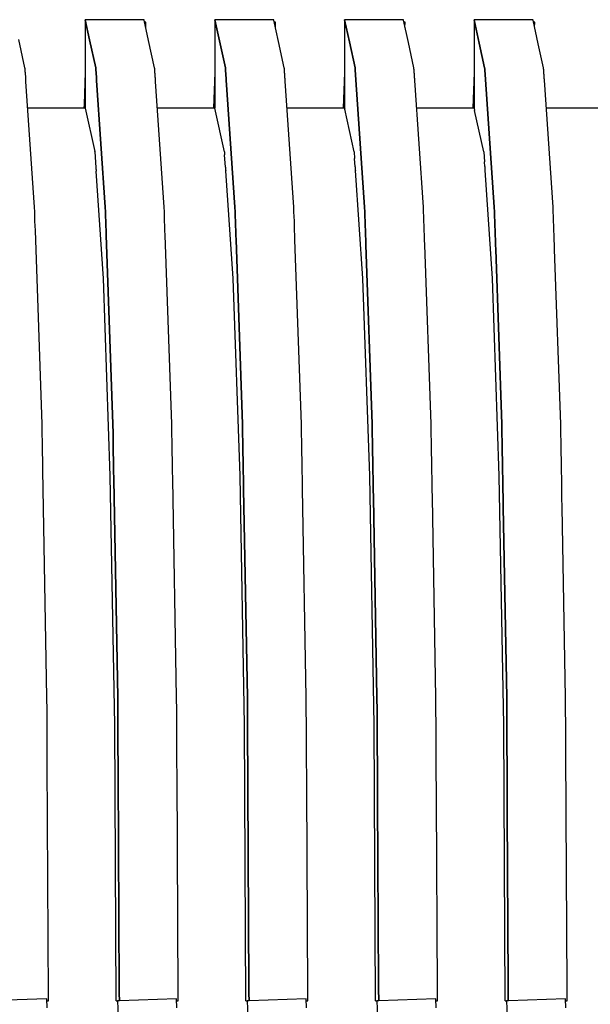
# Model space of a CAD drawing. Units: millimetres. Extents: x 28286 to 572326, y -171004 to 99163.
# Drawn here: x 428674 to 428683, y 28998 to 29014 of the extents above; entities that cross this region are included whole.
import ezdxf

# ---------------------------------------------------------------- set-up
doc = ezdxf.new("R2010")
doc.units = ezdxf.units.MM
doc.layers.add('VG_HEAT', color=7, linetype='Continuous')

msp = doc.modelspace()

# ---------------------------------------------------------------- linework, layer by layer
at = {"layer": 'VG_HEAT'}
for p, q in [((428675.833, 29014.407), (428674.825, 29014.407)), ((428674.825, 29014.407), (428674.901, 29014.063)), ((428674.901, 29014.063), (428674.825, 29014.407)), ((428674.825, 29014.407), (428674.825, 29014.395)), ((428674.825, 29014.395), (428674.825, 29014.382)), ((428674.825, 29014.382), (428674.825, 29014.37)), ((428674.825, 29014.37), (428674.825, 29014.358)), ((428674.825, 29014.358), (428674.825, 29014.346)), ((428674.825, 29014.346), (428674.825, 29014.333)), ((428674.825, 29014.333), (428674.825, 29012.961)), ((428675.834, 29014.401), (428675.833, 29014.407)), ((428675.911, 29014.051), (428675.834, 29014.401)), ((428675.864, 29014.362), (428675.843, 29014.362)), ((428675.861, 29014.279), (428675.864, 29014.362)), ((428678.051, 29014.407), (428677.043, 29014.407)), ((428677.043, 29014.407), (428677.123, 29014.045)), ((428677.123, 29014.045), (428677.043, 29014.407)), ((428677.043, 29014.407), (428677.043, 29014.395)), ((428677.043, 29014.395), (428677.043, 29014.382)), ((428677.043, 29014.382), (428677.043, 29014.37)), ((428677.043, 29014.37), (428677.043, 29014.358)), ((428677.043, 29014.358), (428677.043, 29014.346)), ((428677.043, 29014.346), (428677.043, 29014.333)), ((428677.043, 29014.333), (428677.043, 29014.321)), ((428678.052, 29014.401), (428678.051, 29014.407)), ((428678.133, 29014.032), (428678.052, 29014.401)), ((428678.082, 29014.362), (428678.061, 29014.362)), ((428678.079, 29014.279), (428678.082, 29014.362)), ((428680.269, 29014.407), (428679.261, 29014.407)), ((428679.261, 29014.407), (428679.345, 29014.027)), ((428679.345, 29014.027), (428679.261, 29014.407)), ((428679.261, 29014.407), (428679.261, 29014.395)), ((428679.261, 29014.395), (428679.261, 29014.382)), ((428679.261, 29014.382), (428679.261, 29014.37)), ((428679.261, 29014.37), (428679.261, 29014.358)), ((428679.261, 29014.358), (428679.261, 29014.346)), ((428679.261, 29014.346), (428679.261, 29014.333)), ((428679.261, 29014.333), (428679.261, 29014.321)), ((428680.27, 29014.401), (428680.269, 29014.407)), ((428680.356, 29014.014), (428680.27, 29014.401)), ((428680.3, 29014.362), (428680.279, 29014.362)), ((428680.297, 29014.279), (428680.3, 29014.362)), ((428682.487, 29014.407), (428681.479, 29014.407)), ((428681.479, 29014.407), (428681.567, 29014.008)), ((428681.567, 29014.008), (428681.479, 29014.407)), ((428681.479, 29014.407), (428681.479, 29014.395)), ((428681.479, 29014.395), (428681.479, 29014.382)), ((428681.479, 29014.382), (428681.479, 29014.37)), ((428681.479, 29014.37), (428681.479, 29014.358)), ((428681.479, 29014.358), (428681.479, 29014.346)), ((428681.479, 29014.346), (428681.479, 29014.333)), ((428681.479, 29014.333), (428681.479, 29014.321)), ((428682.488, 29014.401), (428682.487, 29014.407)), ((428682.578, 29013.996), (428682.488, 29014.401)), ((428682.518, 29014.362), (428682.497, 29014.362)), ((428682.515, 29014.279), (428682.518, 29014.362)), ((428677.043, 29014.321), (428677.043, 29012.895)), ((428679.261, 29014.321), (428679.261, 29014.309)), ((428679.261, 29014.309), (428679.261, 29012.895)), ((428681.479, 29014.321), (428681.479, 29014.309)), ((428681.479, 29014.309), (428681.479, 29014.297)), ((428681.479, 29014.297), (428681.479, 29012.895)), ((428673.796, 29013.586), (428673.689, 29014.069)), ((428674.901, 29014.063), (428675.006, 29013.586)), ((428675.006, 29013.586), (428674.901, 29014.063)), ((428676.014, 29013.586), (428675.911, 29014.051)), ((428677.123, 29014.045), (428677.224, 29013.586)), ((428677.224, 29013.586), (428677.123, 29014.045)), ((428678.232, 29013.586), (428678.133, 29014.032)), ((428679.345, 29014.027), (428679.442, 29013.586)), ((428679.442, 29013.586), (428679.345, 29014.027)), ((428680.45, 29013.586), (428680.356, 29014.014)), ((428681.567, 29014.008), (428681.66, 29013.586)), ((428681.66, 29013.586), (428681.567, 29014.008)), ((428682.668, 29013.586), (428682.578, 29013.996)), ((428673.797, 29013.568), (428673.796, 29013.586)), ((428673.798, 29013.55), (428673.797, 29013.568)), ((428673.799, 29013.532), (428673.798, 29013.55)), ((428673.8, 29013.514), (428673.799, 29013.532)), ((428673.802, 29013.497), (428673.8, 29013.514)), ((428673.808, 29013.41), (428673.802, 29013.497)), ((428674.825, 29013.504), (428674.806, 29012.962)), ((428675.006, 29013.586), (428675.007, 29013.568)), ((428675.007, 29013.568), (428675.006, 29013.586)), ((428675.007, 29013.568), (428675.009, 29013.55)), ((428675.009, 29013.55), (428675.007, 29013.568)), ((428675.009, 29013.55), (428675.01, 29013.532)), ((428675.01, 29013.532), (428675.009, 29013.55)), ((428675.01, 29013.532), (428675.011, 29013.514)), ((428675.011, 29013.514), (428675.01, 29013.532)), ((428675.011, 29013.514), (428675.012, 29013.497)), ((428675.012, 29013.497), (428675.011, 29013.514)), ((428675.012, 29013.497), (428675.013, 29013.479)), ((428675.013, 29013.479), (428675.012, 29013.497)), ((428676.015, 29013.568), (428676.014, 29013.586)), ((428676.016, 29013.55), (428676.015, 29013.568)), ((428676.017, 29013.532), (428676.016, 29013.55)), ((428676.019, 29013.514), (428676.017, 29013.532)), ((428676.02, 29013.497), (428676.019, 29013.514)), ((428676.021, 29013.479), (428676.02, 29013.497)), ((428677.043, 29013.504), (428677.022, 29012.895)), ((428677.224, 29013.586), (428677.225, 29013.568)), ((428677.225, 29013.568), (428677.224, 29013.586)), ((428677.225, 29013.568), (428677.227, 29013.55)), ((428677.227, 29013.55), (428677.225, 29013.568)), ((428677.227, 29013.55), (428677.228, 29013.532)), ((428677.228, 29013.532), (428677.227, 29013.55)), ((428677.228, 29013.532), (428677.229, 29013.514)), ((428677.229, 29013.514), (428677.228, 29013.532)), ((428677.229, 29013.514), (428677.23, 29013.497)), ((428677.23, 29013.497), (428677.229, 29013.514)), ((428677.23, 29013.497), (428677.232, 29013.479)), ((428677.232, 29013.479), (428677.23, 29013.497)), ((428678.233, 29013.568), (428678.232, 29013.586)), ((428678.234, 29013.55), (428678.233, 29013.568)), ((428678.235, 29013.532), (428678.234, 29013.55)), ((428678.237, 29013.514), (428678.235, 29013.532)), ((428678.238, 29013.497), (428678.237, 29013.514)), ((428678.239, 29013.479), (428678.238, 29013.497)), ((428679.261, 29013.504), (428679.24, 29012.895)), ((428679.442, 29013.586), (428679.444, 29013.568)), ((428679.444, 29013.568), (428679.442, 29013.586)), ((428679.444, 29013.568), (428679.445, 29013.55)), ((428679.445, 29013.55), (428679.444, 29013.568)), ((428679.445, 29013.55), (428679.446, 29013.532)), ((428679.446, 29013.532), (428679.445, 29013.55)), ((428679.446, 29013.532), (428679.447, 29013.514)), ((428679.447, 29013.514), (428679.446, 29013.532)), ((428679.447, 29013.514), (428679.448, 29013.497)), ((428679.448, 29013.497), (428679.447, 29013.514)), ((428679.448, 29013.497), (428679.45, 29013.479)), ((428679.45, 29013.479), (428679.448, 29013.497)), ((428680.451, 29013.568), (428680.45, 29013.586)), ((428680.452, 29013.55), (428680.451, 29013.568)), ((428680.454, 29013.532), (428680.452, 29013.55)), ((428680.455, 29013.514), (428680.454, 29013.532)), ((428680.456, 29013.497), (428680.455, 29013.514)), ((428680.457, 29013.479), (428680.456, 29013.497)), ((428681.479, 29013.504), (428681.458, 29012.895)), ((428681.66, 29013.586), (428681.662, 29013.568)), ((428681.662, 29013.568), (428681.66, 29013.586)), ((428681.662, 29013.568), (428681.663, 29013.55)), ((428681.663, 29013.55), (428681.662, 29013.568)), ((428681.663, 29013.55), (428681.664, 29013.532)), ((428681.664, 29013.532), (428681.663, 29013.55)), ((428681.664, 29013.532), (428681.665, 29013.514)), ((428681.665, 29013.514), (428681.664, 29013.532)), ((428681.665, 29013.514), (428681.667, 29013.497)), ((428681.667, 29013.497), (428681.665, 29013.514)), ((428681.667, 29013.497), (428681.668, 29013.479)), ((428681.668, 29013.479), (428681.667, 29013.497)), ((428682.669, 29013.568), (428682.668, 29013.586)), ((428682.671, 29013.55), (428682.669, 29013.568)), ((428682.672, 29013.532), (428682.671, 29013.55)), ((428682.673, 29013.514), (428682.672, 29013.532)), ((428682.674, 29013.497), (428682.673, 29013.514)), ((428682.675, 29013.479), (428682.674, 29013.497)), ((428673.808, 29013.404), (428673.808, 29013.41)), ((428673.808, 29013.399), (428673.808, 29013.404)), ((428673.809, 29013.393), (428673.808, 29013.399)), ((428673.809, 29013.387), (428673.809, 29013.393)), ((428673.81, 29013.381), (428673.809, 29013.387)), ((428673.81, 29013.376), (428673.81, 29013.381)), ((428673.81, 29013.37), (428673.81, 29013.376)), ((428673.811, 29013.364), (428673.81, 29013.37)), ((428673.811, 29013.358), (428673.811, 29013.364)), ((428673.812, 29013.352), (428673.811, 29013.358)), ((428673.812, 29013.347), (428673.812, 29013.352)), ((428673.959, 29011.202), (428673.812, 29013.347)), ((428675.013, 29013.479), (428675.017, 29013.43)), ((428675.017, 29013.43), (428675.013, 29013.479)), ((428675.017, 29013.43), (428675.017, 29013.424)), ((428675.017, 29013.424), (428675.017, 29013.43)), ((428675.017, 29013.424), (428675.018, 29013.418)), ((428675.018, 29013.418), (428675.017, 29013.424)), ((428675.018, 29013.418), (428675.018, 29013.413)), ((428675.018, 29013.413), (428675.018, 29013.418)), ((428675.018, 29013.413), (428675.018, 29013.407)), ((428675.018, 29013.407), (428675.018, 29013.413)), ((428675.018, 29013.407), (428675.019, 29013.401)), ((428675.019, 29013.401), (428675.018, 29013.407)), ((428675.019, 29013.401), (428675.019, 29013.395)), ((428675.019, 29013.395), (428675.019, 29013.401)), ((428675.019, 29013.395), (428675.019, 29013.39)), ((428675.019, 29013.39), (428675.019, 29013.395)), ((428675.019, 29013.39), (428675.02, 29013.384)), ((428675.02, 29013.384), (428675.019, 29013.39)), ((428675.02, 29013.384), (428675.02, 29013.378)), ((428675.02, 29013.378), (428675.02, 29013.384)), ((428675.02, 29013.378), (428675.021, 29013.372)), ((428675.021, 29013.372), (428675.02, 29013.378)), ((428675.021, 29013.372), (428675.021, 29013.366)), ((428675.021, 29013.366), (428675.021, 29013.372)), ((428675.021, 29013.366), (428675.169, 29011.202)), ((428675.169, 29011.202), (428675.021, 29013.366)), ((428676.025, 29013.416), (428676.021, 29013.479)), ((428676.026, 29013.41), (428676.025, 29013.416)), ((428676.026, 29013.404), (428676.026, 29013.41)), ((428676.026, 29013.399), (428676.026, 29013.404)), ((428676.027, 29013.393), (428676.026, 29013.399)), ((428676.027, 29013.387), (428676.027, 29013.393)), ((428676.028, 29013.381), (428676.027, 29013.387)), ((428676.028, 29013.376), (428676.028, 29013.381)), ((428676.028, 29013.37), (428676.028, 29013.376)), ((428676.029, 29013.364), (428676.028, 29013.37)), ((428676.029, 29013.358), (428676.029, 29013.364)), ((428676.03, 29013.352), (428676.029, 29013.358)), ((428676.177, 29011.202), (428676.03, 29013.352)), ((428677.232, 29013.479), (428677.233, 29013.461)), ((428677.233, 29013.461), (428677.232, 29013.479)), ((428677.233, 29013.461), (428677.234, 29013.436)), ((428677.234, 29013.436), (428677.233, 29013.461)), ((428677.234, 29013.436), (428677.235, 29013.43)), ((428677.235, 29013.43), (428677.234, 29013.436)), ((428677.235, 29013.43), (428677.235, 29013.424)), ((428677.235, 29013.424), (428677.235, 29013.43)), ((428677.235, 29013.424), (428677.236, 29013.418)), ((428677.236, 29013.418), (428677.235, 29013.424)), ((428677.236, 29013.418), (428677.236, 29013.413)), ((428677.236, 29013.413), (428677.236, 29013.418)), ((428677.236, 29013.413), (428677.236, 29013.407)), ((428677.236, 29013.407), (428677.236, 29013.413)), ((428677.236, 29013.407), (428677.237, 29013.401)), ((428677.237, 29013.401), (428677.236, 29013.407)), ((428677.237, 29013.401), (428677.237, 29013.395)), ((428677.237, 29013.395), (428677.237, 29013.401)), ((428677.237, 29013.395), (428677.238, 29013.39)), ((428677.238, 29013.39), (428677.237, 29013.395)), ((428677.238, 29013.39), (428677.238, 29013.384)), ((428677.238, 29013.384), (428677.238, 29013.39)), ((428677.238, 29013.384), (428677.238, 29013.378)), ((428677.238, 29013.378), (428677.238, 29013.384)), ((428677.238, 29013.378), (428677.239, 29013.372)), ((428677.239, 29013.372), (428677.238, 29013.378)), ((428677.239, 29013.372), (428677.387, 29011.202)), ((428677.387, 29011.202), (428677.239, 29013.372)), ((428678.24, 29013.461), (428678.239, 29013.479)), ((428678.243, 29013.422), (428678.24, 29013.461)), ((428678.243, 29013.416), (428678.243, 29013.422)), ((428678.244, 29013.41), (428678.243, 29013.416)), ((428678.244, 29013.404), (428678.244, 29013.41)), ((428678.245, 29013.399), (428678.244, 29013.404)), ((428678.245, 29013.393), (428678.245, 29013.399)), ((428678.245, 29013.387), (428678.245, 29013.393)), ((428678.246, 29013.381), (428678.245, 29013.387)), ((428678.246, 29013.376), (428678.246, 29013.381)), ((428678.247, 29013.37), (428678.246, 29013.376)), ((428678.247, 29013.364), (428678.247, 29013.37)), ((428678.247, 29013.358), (428678.247, 29013.364)), ((428678.395, 29011.202), (428678.247, 29013.358)), ((428679.45, 29013.479), (428679.451, 29013.461)), ((428679.451, 29013.461), (428679.45, 29013.479)), ((428679.451, 29013.461), (428679.452, 29013.443)), ((428679.452, 29013.443), (428679.451, 29013.461)), ((428679.452, 29013.443), (428679.452, 29013.442)), ((428679.452, 29013.442), (428679.452, 29013.443)), ((428679.452, 29013.442), (428679.453, 29013.436)), ((428679.453, 29013.436), (428679.452, 29013.442)), ((428679.453, 29013.436), (428679.453, 29013.43)), ((428679.453, 29013.43), (428679.453, 29013.436)), ((428679.453, 29013.43), (428679.453, 29013.424)), ((428679.453, 29013.424), (428679.453, 29013.43)), ((428679.453, 29013.424), (428679.454, 29013.418)), ((428679.454, 29013.418), (428679.453, 29013.424)), ((428679.454, 29013.418), (428679.454, 29013.413)), ((428679.454, 29013.413), (428679.454, 29013.418)), ((428679.454, 29013.413), (428679.455, 29013.407)), ((428679.455, 29013.407), (428679.454, 29013.413)), ((428679.455, 29013.407), (428679.455, 29013.401)), ((428679.455, 29013.401), (428679.455, 29013.407)), ((428679.455, 29013.401), (428679.455, 29013.395)), ((428679.455, 29013.395), (428679.455, 29013.401)), ((428679.455, 29013.395), (428679.456, 29013.39)), ((428679.456, 29013.39), (428679.455, 29013.395)), ((428679.456, 29013.39), (428679.456, 29013.384)), ((428679.456, 29013.384), (428679.456, 29013.39)), ((428679.456, 29013.384), (428679.457, 29013.378)), ((428679.457, 29013.378), (428679.456, 29013.384)), ((428679.457, 29013.378), (428679.606, 29011.202)), ((428679.606, 29011.202), (428679.457, 29013.378)), ((428680.458, 29013.461), (428680.457, 29013.479)), ((428680.46, 29013.443), (428680.458, 29013.461)), ((428680.461, 29013.428), (428680.46, 29013.443)), ((428680.461, 29013.422), (428680.461, 29013.428)), ((428680.462, 29013.416), (428680.461, 29013.422)), ((428680.462, 29013.41), (428680.462, 29013.416)), ((428680.462, 29013.404), (428680.462, 29013.41)), ((428680.463, 29013.399), (428680.462, 29013.404)), ((428680.463, 29013.393), (428680.463, 29013.399)), ((428680.464, 29013.387), (428680.463, 29013.393)), ((428680.464, 29013.381), (428680.464, 29013.387)), ((428680.464, 29013.376), (428680.464, 29013.381)), ((428680.465, 29013.37), (428680.464, 29013.376)), ((428680.465, 29013.364), (428680.465, 29013.37)), ((428680.613, 29011.202), (428680.465, 29013.364)), ((428681.668, 29013.479), (428681.669, 29013.461)), ((428681.669, 29013.461), (428681.668, 29013.479)), ((428681.669, 29013.461), (428681.67, 29013.447)), ((428681.67, 29013.447), (428681.669, 29013.461)), ((428681.67, 29013.447), (428681.67, 29013.442)), ((428681.67, 29013.442), (428681.67, 29013.447)), ((428681.67, 29013.442), (428681.671, 29013.436)), ((428681.671, 29013.436), (428681.67, 29013.442)), ((428681.671, 29013.436), (428681.671, 29013.43)), ((428681.671, 29013.43), (428681.671, 29013.436)), ((428681.671, 29013.43), (428681.672, 29013.424)), ((428681.672, 29013.424), (428681.671, 29013.43)), ((428681.672, 29013.424), (428681.672, 29013.418)), ((428681.672, 29013.418), (428681.672, 29013.424)), ((428681.672, 29013.418), (428681.672, 29013.413)), ((428681.672, 29013.413), (428681.672, 29013.418)), ((428681.672, 29013.413), (428681.673, 29013.407)), ((428681.673, 29013.407), (428681.672, 29013.413)), ((428681.673, 29013.407), (428681.673, 29013.401)), ((428681.673, 29013.401), (428681.673, 29013.407)), ((428681.673, 29013.401), (428681.673, 29013.395)), ((428681.673, 29013.395), (428681.673, 29013.401)), ((428681.673, 29013.395), (428681.674, 29013.39)), ((428681.674, 29013.39), (428681.673, 29013.395)), ((428681.674, 29013.39), (428681.674, 29013.384)), ((428681.674, 29013.384), (428681.674, 29013.39)), ((428681.674, 29013.384), (428681.824, 29011.202)), ((428681.824, 29011.202), (428681.674, 29013.384)), ((428682.677, 29013.461), (428682.675, 29013.479)), ((428682.678, 29013.443), (428682.677, 29013.461)), ((428682.679, 29013.433), (428682.678, 29013.443)), ((428682.679, 29013.428), (428682.679, 29013.433)), ((428682.679, 29013.422), (428682.679, 29013.428)), ((428682.68, 29013.416), (428682.679, 29013.422)), ((428682.68, 29013.41), (428682.68, 29013.416)), ((428682.68, 29013.404), (428682.68, 29013.41)), ((428682.681, 29013.399), (428682.68, 29013.404)), ((428682.681, 29013.393), (428682.681, 29013.399)), ((428682.682, 29013.387), (428682.681, 29013.393)), ((428682.682, 29013.381), (428682.682, 29013.387)), ((428682.682, 29013.376), (428682.682, 29013.381)), ((428682.683, 29013.37), (428682.682, 29013.376)), ((428682.831, 29011.202), (428682.683, 29013.37)), ((428674.825, 29012.895), (428673.843, 29012.895)), ((428674.806, 29012.962), (428674.804, 29012.895)), ((428674.825, 29012.961), (428674.825, 29012.895)), ((428674.825, 29012.895), (428674.989, 29012.151)), ((428676.732, 29012.895), (428676.061, 29012.895)), ((428677.043, 29012.895), (428676.732, 29012.895)), ((428677.043, 29012.895), (428677.044, 29012.892)), ((428677.208, 29012.148), (428677.044, 29012.892)), ((428679.261, 29012.895), (428678.279, 29012.895)), ((428679.261, 29012.895), (428679.266, 29012.874)), ((428679.426, 29012.148), (428679.266, 29012.874)), ((428681.479, 29012.895), (428680.497, 29012.895)), ((428681.479, 29012.895), (428681.488, 29012.855)), ((428681.644, 29012.148), (428681.488, 29012.855)), ((428683.698, 29012.895), (428682.715, 29012.895)), ((428674.99, 29012.148), (428674.989, 29012.151)), ((428674.99, 29012.147), (428674.99, 29012.148)), ((428674.99, 29012.147), (428675.008, 29011.88)), ((428677.208, 29012.148), (428677.208, 29012.147)), ((428677.208, 29012.147), (428677.212, 29012.094)), ((428679.426, 29012.148), (428679.426, 29012.147)), ((428679.426, 29012.147), (428679.434, 29012.035)), ((428681.644, 29012.147), (428681.644, 29012.148)), ((428681.644, 29012.147), (428681.656, 29011.975)), ((428677.226, 29011.886), (428677.212, 29012.094)), ((428679.444, 29011.892), (428679.434, 29012.035)), ((428681.661, 29011.898), (428681.656, 29011.975)), ((428675.008, 29011.88), (428675.009, 29011.874)), ((428675.009, 29011.874), (428675.009, 29011.869)), ((428675.009, 29011.869), (428675.009, 29011.863)), ((428675.009, 29011.863), (428675.01, 29011.857)), ((428675.01, 29011.857), (428675.01, 29011.851)), ((428675.01, 29011.851), (428675.011, 29011.846)), ((428675.011, 29011.846), (428675.011, 29011.84)), ((428675.011, 29011.84), (428675.011, 29011.834)), ((428675.011, 29011.834), (428675.012, 29011.828)), ((428675.012, 29011.828), (428675.012, 29011.822)), ((428675.012, 29011.822), (428675.013, 29011.817)), ((428675.138, 29009.98), (428675.013, 29011.817)), ((428677.226, 29011.886), (428677.226, 29011.88)), ((428677.226, 29011.88), (428677.227, 29011.874)), ((428677.227, 29011.874), (428677.227, 29011.869)), ((428677.227, 29011.869), (428677.227, 29011.863)), ((428677.227, 29011.863), (428677.228, 29011.857)), ((428677.228, 29011.857), (428677.228, 29011.851)), ((428677.228, 29011.851), (428677.229, 29011.846)), ((428677.229, 29011.846), (428677.229, 29011.84)), ((428677.229, 29011.84), (428677.229, 29011.834)), ((428677.229, 29011.834), (428677.23, 29011.828)), ((428677.23, 29011.828), (428677.23, 29011.822)), ((428677.357, 29009.98), (428677.23, 29011.822)), ((428679.444, 29011.892), (428679.444, 29011.886)), ((428679.444, 29011.886), (428679.444, 29011.88)), ((428679.444, 29011.88), (428679.445, 29011.874)), ((428679.445, 29011.874), (428679.445, 29011.869)), ((428679.445, 29011.869), (428679.446, 29011.863)), ((428679.446, 29011.863), (428679.446, 29011.857)), ((428679.446, 29011.857), (428679.446, 29011.851)), ((428679.446, 29011.851), (428679.447, 29011.846)), ((428679.447, 29011.846), (428679.447, 29011.84)), ((428679.447, 29011.84), (428679.448, 29011.834)), ((428679.448, 29011.834), (428679.448, 29011.828)), ((428679.575, 29009.98), (428679.448, 29011.828)), ((428681.661, 29011.898), (428681.662, 29011.892)), ((428681.662, 29011.892), (428681.662, 29011.886)), ((428681.662, 29011.886), (428681.663, 29011.88)), ((428681.663, 29011.88), (428681.663, 29011.874)), ((428681.663, 29011.874), (428681.663, 29011.869)), ((428681.663, 29011.869), (428681.664, 29011.863)), ((428681.664, 29011.863), (428681.664, 29011.857)), ((428681.664, 29011.857), (428681.665, 29011.851)), ((428681.665, 29011.851), (428681.665, 29011.846)), ((428681.665, 29011.846), (428681.665, 29011.84)), ((428681.665, 29011.84), (428681.666, 29011.834)), ((428681.793, 29009.98), (428681.666, 29011.834)), ((428673.962, 29011.121), (428673.959, 29011.202)), ((428675.169, 29011.202), (428675.172, 29011.121)), ((428675.172, 29011.121), (428675.169, 29011.202)), ((428676.18, 29011.121), (428676.177, 29011.202)), ((428677.387, 29011.202), (428677.39, 29011.121)), ((428677.39, 29011.121), (428677.387, 29011.202)), ((428678.398, 29011.121), (428678.395, 29011.202)), ((428679.606, 29011.202), (428679.608, 29011.121)), ((428679.608, 29011.121), (428679.606, 29011.202)), ((428680.616, 29011.121), (428680.613, 29011.202)), ((428681.824, 29011.202), (428681.827, 29011.121)), ((428681.827, 29011.121), (428681.824, 29011.202)), ((428682.834, 29011.121), (428682.831, 29011.202)), ((428673.964, 29011.041), (428673.962, 29011.121)), ((428673.967, 29010.96), (428673.964, 29011.041)), ((428673.97, 29010.88), (428673.967, 29010.96)), ((428675.172, 29011.121), (428675.175, 29011.041)), ((428675.175, 29011.041), (428675.172, 29011.121)), ((428675.175, 29011.041), (428675.178, 29010.96)), ((428675.178, 29010.96), (428675.175, 29011.041)), ((428675.178, 29010.96), (428675.181, 29010.88)), ((428675.181, 29010.88), (428675.178, 29010.96)), ((428676.183, 29011.041), (428676.18, 29011.121)), ((428676.185, 29010.96), (428676.183, 29011.041)), ((428676.188, 29010.88), (428676.185, 29010.96)), ((428677.39, 29011.121), (428677.393, 29011.041)), ((428677.393, 29011.041), (428677.39, 29011.121)), ((428677.393, 29011.041), (428677.396, 29010.96)), ((428677.396, 29010.96), (428677.393, 29011.041)), ((428677.396, 29010.96), (428677.399, 29010.88)), ((428677.399, 29010.88), (428677.396, 29010.96)), ((428678.401, 29011.041), (428678.398, 29011.121)), ((428678.404, 29010.96), (428678.401, 29011.041)), ((428678.406, 29010.88), (428678.404, 29010.96)), ((428679.608, 29011.121), (428679.611, 29011.041)), ((428679.611, 29011.041), (428679.608, 29011.121)), ((428679.611, 29011.041), (428679.614, 29010.96)), ((428679.614, 29010.96), (428679.611, 29011.041)), ((428679.614, 29010.96), (428679.617, 29010.88)), ((428679.617, 29010.88), (428679.614, 29010.96)), ((428680.619, 29011.041), (428680.616, 29011.121)), ((428680.622, 29010.96), (428680.619, 29011.041)), ((428680.624, 29010.88), (428680.622, 29010.96)), ((428681.827, 29011.121), (428681.829, 29011.041)), ((428681.829, 29011.041), (428681.827, 29011.121)), ((428681.829, 29011.041), (428681.832, 29010.96)), ((428681.832, 29010.96), (428681.829, 29011.041)), ((428681.832, 29010.96), (428681.835, 29010.88)), ((428681.835, 29010.88), (428681.832, 29010.96)), ((428682.837, 29011.041), (428682.834, 29011.121)), ((428682.84, 29010.96), (428682.837, 29011.041)), ((428682.843, 29010.88), (428682.84, 29010.96)), ((428673.973, 29010.8), (428673.97, 29010.88)), ((428674.088, 29007.489), (428673.973, 29010.8)), ((428675.181, 29010.88), (428675.183, 29010.8)), ((428675.183, 29010.8), (428675.181, 29010.88)), ((428675.183, 29010.8), (428675.186, 29010.719)), ((428675.186, 29010.719), (428675.183, 29010.8)), ((428676.191, 29010.8), (428676.188, 29010.88)), ((428676.194, 29010.719), (428676.191, 29010.8)), ((428677.399, 29010.88), (428677.402, 29010.8)), ((428677.402, 29010.8), (428677.399, 29010.88)), ((428677.402, 29010.8), (428677.404, 29010.719)), ((428677.404, 29010.719), (428677.402, 29010.8)), ((428678.409, 29010.8), (428678.406, 29010.88)), ((428678.412, 29010.719), (428678.409, 29010.8)), ((428679.617, 29010.88), (428679.62, 29010.8)), ((428679.62, 29010.8), (428679.617, 29010.88)), ((428679.62, 29010.8), (428679.622, 29010.719)), ((428679.622, 29010.719), (428679.62, 29010.8)), ((428680.627, 29010.8), (428680.624, 29010.88)), ((428680.63, 29010.719), (428680.627, 29010.8)), ((428681.835, 29010.88), (428681.838, 29010.8)), ((428681.838, 29010.8), (428681.835, 29010.88)), ((428681.838, 29010.8), (428681.841, 29010.719)), ((428681.841, 29010.719), (428681.838, 29010.8)), ((428682.845, 29010.8), (428682.843, 29010.88)), ((428682.848, 29010.719), (428682.845, 29010.8)), ((428675.186, 29010.719), (428675.299, 29007.489)), ((428675.299, 29007.489), (428675.186, 29010.719)), ((428676.307, 29007.489), (428676.194, 29010.719)), ((428677.404, 29010.719), (428677.407, 29010.639)), ((428677.407, 29010.639), (428677.404, 29010.719)), ((428677.407, 29010.639), (428677.517, 29007.489)), ((428677.517, 29007.489), (428677.407, 29010.639)), ((428678.415, 29010.639), (428678.412, 29010.719)), ((428678.525, 29007.489), (428678.415, 29010.639)), ((428679.622, 29010.719), (428679.625, 29010.639)), ((428679.625, 29010.639), (428679.622, 29010.719)), ((428679.625, 29010.639), (428679.628, 29010.558)), ((428679.628, 29010.558), (428679.625, 29010.639)), ((428680.633, 29010.639), (428680.63, 29010.719)), ((428680.636, 29010.558), (428680.633, 29010.639)), ((428681.841, 29010.719), (428681.843, 29010.639)), ((428681.843, 29010.639), (428681.841, 29010.719)), ((428681.843, 29010.639), (428681.846, 29010.558)), ((428681.846, 29010.558), (428681.843, 29010.639)), ((428682.851, 29010.639), (428682.848, 29010.719)), ((428682.854, 29010.558), (428682.851, 29010.639)), ((428679.628, 29010.558), (428679.735, 29007.489)), ((428679.735, 29007.489), (428679.628, 29010.558)), ((428680.743, 29007.489), (428680.636, 29010.558)), ((428681.846, 29010.558), (428681.849, 29010.478)), ((428681.849, 29010.478), (428681.846, 29010.558)), ((428681.849, 29010.478), (428681.953, 29007.489)), ((428681.953, 29007.489), (428681.849, 29010.478)), ((428682.857, 29010.478), (428682.854, 29010.558)), ((428682.961, 29007.489), (428682.857, 29010.478)), ((428675.139, 29009.978), (428675.138, 29009.98)), ((428675.256, 29006.603), (428675.139, 29009.978)), ((428677.357, 29009.978), (428677.357, 29009.98)), ((428677.475, 29006.603), (428677.357, 29009.978)), ((428679.575, 29009.978), (428679.575, 29009.98)), ((428679.693, 29006.603), (428679.575, 29009.978)), ((428681.793, 29009.978), (428681.793, 29009.98)), ((428681.911, 29006.603), (428681.793, 29009.978)), ((428674.091, 29007.331), (428674.088, 29007.489)), ((428675.299, 29007.489), (428675.302, 29007.331)), ((428675.302, 29007.331), (428675.299, 29007.489)), ((428676.309, 29007.331), (428676.307, 29007.489)), ((428677.517, 29007.489), (428677.52, 29007.331)), ((428677.52, 29007.331), (428677.517, 29007.489)), ((428678.527, 29007.331), (428678.525, 29007.489)), ((428679.735, 29007.489), (428679.738, 29007.331)), ((428679.738, 29007.331), (428679.735, 29007.489)), ((428680.746, 29007.331), (428680.743, 29007.489)), ((428681.953, 29007.489), (428681.956, 29007.331)), ((428681.956, 29007.331), (428681.953, 29007.489)), ((428682.964, 29007.331), (428682.961, 29007.489)), ((428674.094, 29007.173), (428674.091, 29007.331)), ((428675.302, 29007.331), (428675.305, 29007.173)), ((428675.305, 29007.173), (428675.302, 29007.331)), ((428676.312, 29007.173), (428676.309, 29007.331)), ((428677.52, 29007.331), (428677.523, 29007.173)), ((428677.523, 29007.173), (428677.52, 29007.331)), ((428678.53, 29007.173), (428678.527, 29007.331)), ((428679.738, 29007.331), (428679.741, 29007.173)), ((428679.741, 29007.173), (428679.738, 29007.331)), ((428680.748, 29007.173), (428680.746, 29007.331)), ((428681.956, 29007.331), (428681.959, 29007.173)), ((428681.959, 29007.173), (428681.956, 29007.331)), ((428682.967, 29007.173), (428682.964, 29007.331)), ((428674.097, 29007.015), (428674.094, 29007.173)), ((428675.305, 29007.173), (428675.307, 29007.015)), ((428675.307, 29007.015), (428675.305, 29007.173)), ((428676.315, 29007.015), (428676.312, 29007.173)), ((428677.523, 29007.173), (428677.525, 29007.015)), ((428677.525, 29007.015), (428677.523, 29007.173)), ((428678.533, 29007.015), (428678.53, 29007.173)), ((428679.741, 29007.173), (428679.744, 29007.015)), ((428679.744, 29007.015), (428679.741, 29007.173)), ((428680.751, 29007.015), (428680.748, 29007.173)), ((428681.959, 29007.173), (428681.962, 29007.015)), ((428681.962, 29007.015), (428681.959, 29007.173)), ((428682.969, 29007.015), (428682.967, 29007.173)), ((428674.1, 29006.858), (428674.097, 29007.015)), ((428675.307, 29007.015), (428675.31, 29006.858)), ((428675.31, 29006.858), (428675.307, 29007.015)), ((428676.318, 29006.858), (428676.315, 29007.015)), ((428677.525, 29007.015), (428677.528, 29006.858)), ((428677.528, 29006.858), (428677.525, 29007.015)), ((428678.536, 29006.858), (428678.533, 29007.015)), ((428679.744, 29007.015), (428679.746, 29006.858)), ((428679.746, 29006.858), (428679.744, 29007.015)), ((428680.754, 29006.858), (428680.751, 29007.015)), ((428681.962, 29007.015), (428681.965, 29006.858)), ((428681.965, 29006.858), (428681.962, 29007.015)), ((428682.972, 29006.858), (428682.969, 29007.015)), ((428674.102, 29006.7), (428674.1, 29006.858)), ((428675.31, 29006.858), (428675.313, 29006.7)), ((428675.313, 29006.7), (428675.31, 29006.858)), ((428676.321, 29006.7), (428676.318, 29006.858)), ((428677.528, 29006.858), (428677.531, 29006.7)), ((428677.531, 29006.7), (428677.528, 29006.858)), ((428678.539, 29006.7), (428678.536, 29006.858)), ((428679.746, 29006.858), (428679.749, 29006.7)), ((428679.749, 29006.7), (428679.746, 29006.858)), ((428680.757, 29006.7), (428680.754, 29006.858)), ((428681.965, 29006.858), (428681.967, 29006.7)), ((428681.967, 29006.7), (428681.965, 29006.858)), ((428682.975, 29006.7), (428682.972, 29006.858)), ((428674.172, 29002.81), (428674.102, 29006.7)), ((428675.256, 29006.6), (428675.256, 29006.603)), ((428675.332, 29002.345), (428675.256, 29006.6)), ((428675.313, 29006.7), (428675.316, 29006.542)), ((428675.316, 29006.542), (428675.313, 29006.7)), ((428676.323, 29006.542), (428676.321, 29006.7)), ((428677.475, 29006.6), (428677.475, 29006.603)), ((428677.55, 29002.345), (428677.475, 29006.6)), ((428677.531, 29006.7), (428677.534, 29006.542)), ((428677.534, 29006.542), (428677.531, 29006.7)), ((428678.542, 29006.542), (428678.539, 29006.7)), ((428679.693, 29006.6), (428679.693, 29006.603)), ((428679.768, 29002.345), (428679.693, 29006.6)), ((428679.749, 29006.7), (428679.752, 29006.542)), ((428679.752, 29006.542), (428679.749, 29006.7)), ((428680.76, 29006.542), (428680.757, 29006.7)), ((428681.911, 29006.6), (428681.911, 29006.603)), ((428681.987, 29002.345), (428681.911, 29006.6)), ((428681.967, 29006.7), (428681.97, 29006.542)), ((428681.97, 29006.542), (428681.967, 29006.7)), ((428682.978, 29006.542), (428682.975, 29006.7)), ((428675.316, 29006.542), (428675.382, 29002.81)), ((428675.382, 29002.81), (428675.316, 29006.542)), ((428676.39, 29002.81), (428676.323, 29006.542)), ((428677.534, 29006.542), (428677.537, 29006.384)), ((428677.537, 29006.384), (428677.534, 29006.542)), ((428678.544, 29006.384), (428678.542, 29006.542)), ((428679.752, 29006.542), (428679.755, 29006.384)), ((428679.755, 29006.384), (428679.752, 29006.542)), ((428680.762, 29006.384), (428680.76, 29006.542)), ((428681.97, 29006.542), (428681.973, 29006.384)), ((428681.973, 29006.384), (428681.97, 29006.542)), ((428682.981, 29006.384), (428682.978, 29006.542)), ((428677.537, 29006.384), (428677.6, 29002.81)), ((428677.6, 29002.81), (428677.537, 29006.384)), ((428678.608, 29002.81), (428678.544, 29006.384)), ((428679.755, 29006.384), (428679.758, 29006.226)), ((428679.758, 29006.226), (428679.755, 29006.384)), ((428680.765, 29006.226), (428680.762, 29006.384)), ((428681.973, 29006.384), (428681.976, 29006.226)), ((428681.976, 29006.226), (428681.973, 29006.384)), ((428682.983, 29006.226), (428682.981, 29006.384)), ((428679.758, 29006.226), (428679.818, 29002.81)), ((428679.818, 29002.81), (428679.758, 29006.226)), ((428680.826, 29002.81), (428680.765, 29006.226)), ((428681.976, 29006.226), (428681.979, 29006.068)), ((428681.979, 29006.068), (428681.976, 29006.226)), ((428682.986, 29006.068), (428682.983, 29006.226)), ((428681.979, 29006.068), (428682.037, 29002.81)), ((428682.037, 29002.81), (428681.979, 29006.068)), ((428683.044, 29002.81), (428682.986, 29006.068)), ((428674.173, 29002.59), (428674.172, 29002.81)), ((428675.382, 29002.81), (428675.383, 29002.59)), ((428675.383, 29002.59), (428675.382, 29002.81)), ((428676.391, 29002.59), (428676.39, 29002.81)), ((428677.6, 29002.81), (428677.601, 29002.59)), ((428677.601, 29002.59), (428677.6, 29002.81)), ((428678.609, 29002.59), (428678.608, 29002.81)), ((428679.818, 29002.81), (428679.82, 29002.59)), ((428679.82, 29002.59), (428679.818, 29002.81)), ((428680.827, 29002.59), (428680.826, 29002.81)), ((428682.037, 29002.81), (428682.038, 29002.59)), ((428682.038, 29002.59), (428682.037, 29002.81)), ((428683.045, 29002.59), (428683.044, 29002.81)), ((428674.174, 29002.369), (428674.173, 29002.59)), ((428675.383, 29002.59), (428675.385, 29002.369)), ((428675.385, 29002.369), (428675.383, 29002.59)), ((428676.392, 29002.369), (428676.391, 29002.59)), ((428677.601, 29002.59), (428677.603, 29002.369)), ((428677.603, 29002.369), (428677.601, 29002.59)), ((428678.61, 29002.369), (428678.609, 29002.59)), ((428679.82, 29002.59), (428679.821, 29002.369)), ((428679.821, 29002.369), (428679.82, 29002.59)), ((428680.828, 29002.369), (428680.827, 29002.59)), ((428682.038, 29002.59), (428682.039, 29002.369)), ((428682.039, 29002.369), (428682.038, 29002.59)), ((428683.047, 29002.369), (428683.045, 29002.59)), ((428674.175, 29002.149), (428674.174, 29002.369)), ((428675.385, 29002.369), (428675.386, 29002.149)), ((428675.386, 29002.149), (428675.385, 29002.369)), ((428676.393, 29002.149), (428676.392, 29002.369)), ((428677.603, 29002.369), (428677.604, 29002.149)), ((428677.604, 29002.149), (428677.603, 29002.369)), ((428678.612, 29002.149), (428678.61, 29002.369)), ((428679.821, 29002.369), (428679.822, 29002.149)), ((428679.822, 29002.149), (428679.821, 29002.369)), ((428680.83, 29002.149), (428680.828, 29002.369)), ((428682.039, 29002.369), (428682.04, 29002.149)), ((428682.04, 29002.149), (428682.039, 29002.369)), ((428683.048, 29002.149), (428683.047, 29002.369)), ((428675.332, 29002.343), (428675.332, 29002.345)), ((428675.358, 28997.624), (428675.332, 29002.343)), ((428677.55, 29002.343), (428677.55, 29002.345)), ((428677.576, 28997.624), (428677.55, 29002.343)), ((428679.768, 29002.343), (428679.768, 29002.345)), ((428679.795, 28997.624), (428679.768, 29002.343)), ((428681.987, 29002.343), (428681.987, 29002.345)), ((428682.013, 28997.624), (428681.987, 29002.343)), ((428674.176, 29001.929), (428674.175, 29002.149)), ((428675.386, 29002.149), (428675.387, 29001.929)), ((428675.387, 29001.929), (428675.386, 29002.149)), ((428676.395, 29001.929), (428676.393, 29002.149)), ((428677.604, 29002.149), (428677.605, 29001.929)), ((428677.605, 29001.929), (428677.604, 29002.149)), ((428678.613, 29001.929), (428678.612, 29002.149)), ((428679.822, 29002.149), (428679.823, 29001.929)), ((428679.823, 29001.929), (428679.822, 29002.149)), ((428680.831, 29001.929), (428680.83, 29002.149)), ((428682.04, 29002.149), (428682.041, 29001.929)), ((428682.041, 29001.929), (428682.04, 29002.149)), ((428683.049, 29001.929), (428683.048, 29002.149)), ((428674.178, 29001.708), (428674.176, 29001.929)), ((428675.387, 29001.929), (428675.388, 29001.708)), ((428675.388, 29001.708), (428675.387, 29001.929)), ((428676.396, 29001.708), (428676.395, 29001.929)), ((428677.605, 29001.929), (428677.606, 29001.708)), ((428677.606, 29001.708), (428677.605, 29001.929)), ((428678.614, 29001.708), (428678.613, 29001.929)), ((428679.823, 29001.929), (428679.824, 29001.708)), ((428679.824, 29001.708), (428679.823, 29001.929)), ((428680.832, 29001.708), (428680.831, 29001.929)), ((428682.041, 29001.929), (428682.043, 29001.708)), ((428682.043, 29001.708), (428682.041, 29001.929)), ((428683.05, 29001.708), (428683.049, 29001.929)), ((428674.2, 28997.693), (428674.178, 29001.708)), ((428675.388, 29001.708), (428675.389, 29001.488)), ((428675.389, 29001.488), (428675.388, 29001.708)), ((428676.397, 29001.488), (428676.396, 29001.708)), ((428677.606, 29001.708), (428677.608, 29001.488)), ((428677.608, 29001.488), (428677.606, 29001.708)), ((428678.615, 29001.488), (428678.614, 29001.708)), ((428679.824, 29001.708), (428679.826, 29001.488)), ((428679.826, 29001.488), (428679.824, 29001.708)), ((428680.833, 29001.488), (428680.832, 29001.708)), ((428682.043, 29001.708), (428682.044, 29001.488)), ((428682.044, 29001.488), (428682.043, 29001.708)), ((428683.051, 29001.488), (428683.05, 29001.708)), ((428675.389, 29001.488), (428675.41, 28997.825)), ((428675.41, 28997.825), (428675.389, 29001.488)), ((428676.418, 28997.731), (428676.397, 29001.488)), ((428677.608, 29001.488), (428677.609, 29001.267)), ((428677.609, 29001.267), (428677.608, 29001.488)), ((428678.616, 29001.267), (428678.615, 29001.488)), ((428679.826, 29001.488), (428679.827, 29001.267)), ((428679.827, 29001.267), (428679.826, 29001.488)), ((428680.835, 29001.267), (428680.833, 29001.488)), ((428682.044, 29001.488), (428682.045, 29001.267)), ((428682.045, 29001.267), (428682.044, 29001.488)), ((428683.053, 29001.267), (428683.051, 29001.488)), ((428677.609, 29001.267), (428677.628, 28997.864)), ((428677.628, 28997.864), (428677.609, 29001.267)), ((428678.636, 28997.77), (428678.616, 29001.267)), ((428679.827, 29001.267), (428679.828, 29001.047)), ((428679.828, 29001.047), (428679.827, 29001.267)), ((428680.836, 29001.047), (428680.835, 29001.267)), ((428682.045, 29001.267), (428682.046, 29001.047)), ((428682.046, 29001.047), (428682.045, 29001.267)), ((428683.054, 29001.047), (428683.053, 29001.267)), ((428679.828, 29001.047), (428679.846, 28997.902)), ((428679.846, 28997.902), (428679.828, 29001.047)), ((428680.854, 28997.809), (428680.836, 29001.047)), ((428682.046, 29001.047), (428682.047, 29000.826)), ((428682.047, 29000.826), (428682.046, 29001.047)), ((428683.055, 29000.826), (428683.054, 29001.047)), ((428682.047, 29000.826), (428682.063, 28997.941)), ((428682.063, 28997.941), (428682.047, 29000.826)), ((428683.072, 28997.847), (428683.055, 29000.826)), ((428675.41, 28997.825), (428675.41, 28997.786)), ((428675.41, 28997.786), (428675.41, 28997.825)), ((428677.628, 28997.864), (428677.628, 28997.825)), ((428677.628, 28997.825), (428677.628, 28997.864)), ((428677.628, 28997.825), (428677.628, 28997.786)), ((428677.628, 28997.786), (428677.628, 28997.825)), ((428679.846, 28997.902), (428679.846, 28997.864)), ((428679.846, 28997.864), (428679.846, 28997.902)), ((428679.846, 28997.864), (428679.846, 28997.825)), ((428679.846, 28997.825), (428679.846, 28997.864)), ((428679.846, 28997.825), (428679.846, 28997.786)), ((428679.846, 28997.786), (428679.846, 28997.825)), ((428682.063, 28997.941), (428682.064, 28997.902)), ((428682.064, 28997.902), (428682.063, 28997.941)), ((428682.064, 28997.902), (428682.064, 28997.864)), ((428682.064, 28997.864), (428682.064, 28997.902)), ((428682.064, 28997.864), (428682.064, 28997.825)), ((428682.064, 28997.825), (428682.064, 28997.864)), ((428682.064, 28997.825), (428682.064, 28997.786)), ((428682.064, 28997.786), (428682.064, 28997.825)), ((428683.072, 28997.809), (428683.072, 28997.847)), ((428674.169, 28997.659), (428673.193, 28997.625)), ((428674.175, 28997.501), (428674.169, 28997.659)), ((428674.2, 28997.654), (428674.2, 28997.693)), ((428674.2, 28997.624), (428674.2, 28997.654)), ((428675.41, 28997.786), (428675.41, 28997.747)), ((428675.41, 28997.747), (428675.41, 28997.786)), ((428675.41, 28997.747), (428675.41, 28997.709)), ((428675.41, 28997.709), (428675.41, 28997.747)), ((428675.41, 28997.709), (428675.411, 28997.67)), ((428675.411, 28997.67), (428675.41, 28997.709)), ((428675.411, 28997.67), (428675.411, 28997.631)), ((428675.411, 28997.631), (428675.411, 28997.67)), ((428676.387, 28997.659), (428675.411, 28997.625)), ((428676.393, 28997.501), (428676.387, 28997.659)), ((428676.418, 28997.693), (428676.418, 28997.731)), ((428676.418, 28997.654), (428676.418, 28997.693)), ((428676.418, 28997.624), (428676.418, 28997.654)), ((428677.628, 28997.786), (428677.628, 28997.747)), ((428677.628, 28997.747), (428677.628, 28997.786)), ((428677.628, 28997.747), (428677.628, 28997.709)), ((428677.628, 28997.709), (428677.628, 28997.747)), ((428677.628, 28997.709), (428677.629, 28997.67)), ((428677.629, 28997.67), (428677.628, 28997.709)), ((428677.629, 28997.67), (428677.629, 28997.631)), ((428677.629, 28997.631), (428677.629, 28997.67)), ((428678.605, 28997.659), (428677.629, 28997.625)), ((428678.611, 28997.501), (428678.605, 28997.659)), ((428678.636, 28997.731), (428678.636, 28997.77)), ((428678.636, 28997.693), (428678.636, 28997.731)), ((428678.636, 28997.654), (428678.636, 28997.693)), ((428678.637, 28997.624), (428678.636, 28997.654)), ((428679.846, 28997.786), (428679.846, 28997.747)), ((428679.846, 28997.747), (428679.846, 28997.786)), ((428679.846, 28997.747), (428679.847, 28997.709)), ((428679.847, 28997.709), (428679.846, 28997.747)), ((428679.847, 28997.709), (428679.847, 28997.67)), ((428679.847, 28997.67), (428679.847, 28997.709)), ((428679.847, 28997.67), (428679.847, 28997.631)), ((428679.847, 28997.631), (428679.847, 28997.67)), ((428680.824, 28997.659), (428679.847, 28997.625)), ((428680.829, 28997.501), (428680.824, 28997.659)), ((428680.854, 28997.77), (428680.854, 28997.809)), ((428680.854, 28997.731), (428680.854, 28997.77)), ((428680.854, 28997.693), (428680.854, 28997.731)), ((428680.855, 28997.654), (428680.854, 28997.693)), ((428680.855, 28997.624), (428680.855, 28997.654)), ((428682.064, 28997.786), (428682.064, 28997.747)), ((428682.064, 28997.747), (428682.064, 28997.786)), ((428682.064, 28997.747), (428682.065, 28997.709)), ((428682.065, 28997.709), (428682.064, 28997.747)), ((428682.065, 28997.709), (428682.065, 28997.67)), ((428682.065, 28997.67), (428682.065, 28997.709)), ((428682.065, 28997.67), (428682.065, 28997.631)), ((428682.065, 28997.631), (428682.065, 28997.67)), ((428683.042, 28997.659), (428682.066, 28997.625)), ((428683.047, 28997.501), (428683.042, 28997.659)), ((428683.072, 28997.77), (428683.072, 28997.809)), ((428683.072, 28997.731), (428683.072, 28997.77)), ((428683.072, 28997.693), (428683.072, 28997.731)), ((428683.073, 28997.654), (428683.072, 28997.693)), ((428683.073, 28997.624), (428683.073, 28997.654)), ((428674.17, 28997.624), (428674.2, 28997.624)), ((428675.358, 28997.624), (428675.38, 28997.624)), ((428675.411, 28997.625), (428675.38, 28997.624)), ((428675.38, 28997.624), (428675.389, 28997.35)), ((428675.411, 28997.631), (428675.411, 28997.625)), ((428675.411, 28997.625), (428675.411, 28997.631)), ((428676.388, 28997.624), (428676.418, 28997.624)), ((428677.576, 28997.624), (428677.598, 28997.624)), ((428677.629, 28997.625), (428677.598, 28997.624)), ((428677.598, 28997.624), (428677.607, 28997.35)), ((428677.629, 28997.631), (428677.629, 28997.625)), ((428677.629, 28997.625), (428677.629, 28997.631)), ((428678.607, 28997.624), (428678.637, 28997.624)), ((428679.795, 28997.624), (428679.816, 28997.624)), ((428679.847, 28997.625), (428679.816, 28997.624)), ((428679.816, 28997.624), (428679.825, 28997.35)), ((428679.847, 28997.631), (428679.847, 28997.625)), ((428679.847, 28997.625), (428679.847, 28997.631)), ((428680.825, 28997.624), (428680.855, 28997.624)), ((428682.013, 28997.624), (428682.034, 28997.624)), ((428682.066, 28997.625), (428682.034, 28997.624)), ((428682.034, 28997.624), (428682.044, 28997.35)), ((428682.065, 28997.631), (428682.065, 28997.625)), ((428682.065, 28997.625), (428682.065, 28997.631)), ((428683.043, 28997.624), (428683.073, 28997.624))]:
    msp.add_line(p, q, dxfattribs=at)

doc.saveas('drawing.dxf')
